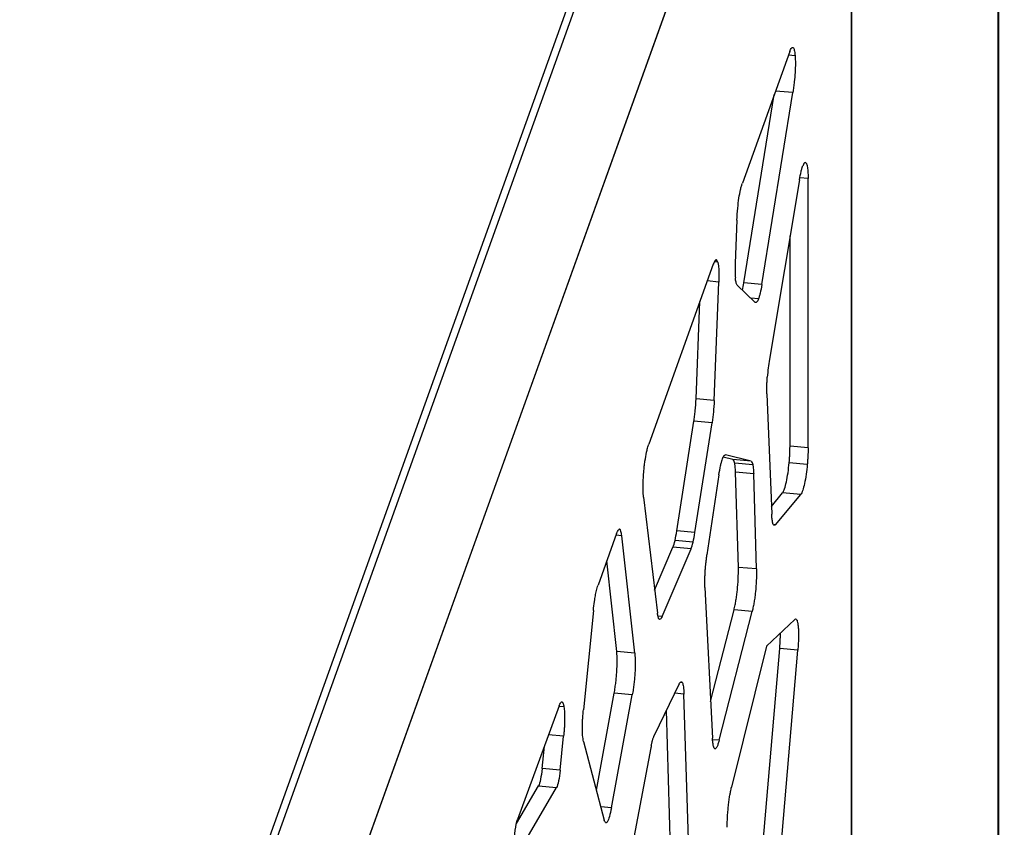
# Model space of a CAD drawing. Units: millimetres. Extents: x 724 to 14090, y 341 to 10250.
# Drawn here: x 11339 to 11500, y 8090 to 8221 of the extents above; entities that cross this region are included whole.
import ezdxf

# ---------------------------------------------------------------- set-up
doc = ezdxf.new("R2010")
doc.units = ezdxf.units.MM
doc.layers.get('0').update_dxf_attribs({"lineweight": 20, "true_color": 0x8faf8f})

msp = doc.modelspace()

# ---------------------------------------------------------------- linework, layer by layer
at = {"color": 98, "lineweight": -3, "true_color": 0x054805}
for p, q in [((11498.8283, 8419.0007), (11339.2383, 7974.5991)), ((11340.1715, 7973.5027), (11499.8126, 8418.0463)), ((11499.8126, 8376.4771), (11355.4081, 7974.3618)), ((11355.4551, 7974.3631), (11499.7694, 8376.2274)), ((11498.8283, 8052.4554), (11498.8283, 8373.6067)), ((11498.9227, 8052.9856), (11498.9227, 8373.8697)), ((11474.8872, 7985.1384), (11474.8872, 8306.9165)), ((11474.8872, 8306.9165), (11474.8872, 7985.1384)), ((11464.8092, 8216.0163), (11457.1002, 8194.5496)), ((11465.6894, 8215.3134), (11464.5921, 8215.4119)), ((11457.329, 8178.279), (11462.2937, 8209.0117)), ((11460.2817, 8178.0139), (11465.3374, 8209.3092)), ((11465.3374, 8209.3092), (11462.4923, 8209.5646)), ((11466.3902, 8195.0766), (11461.4989, 8165.8292)), ((11467.818, 8195.2939), (11466.4604, 8195.4158)), ((11467.818, 8151.3909), (11467.818, 8195.2939)), ((11456.2001, 8188.5275), (11455.9151, 8181.5063)), ((11464.8652, 8151.656), (11464.8652, 8185.9579)), ((11452.3558, 8181.3381), (11441.8153, 8151.9866)), ((11453.0714, 8181.67), (11452.5321, 8181.7184)), ((11453.2578, 8178.4203), (11451.3689, 8178.5899)), ((11452.5057, 8159.0996), (11453.2578, 8178.4203)), ((11460.2817, 8178.0139), (11457.329, 8178.279)), ((11456.2537, 8177.9054), (11459.1921, 8175.0981)), ((11449.5529, 8159.3647), (11450.1715, 8175.2556)), ((11459.7327, 8175.6755), (11458.469, 8175.7889)), ((11452.5057, 8159.0996), (11449.5529, 8159.3647)), ((11461.0962, 8160.1717), (11461.8813, 8140.5789)), ((11446.415, 8137.8292), (11449.2022, 8155.7207)), ((11452.155, 8155.4556), (11449.2022, 8155.7207)), ((11449.3678, 8137.5642), (11452.155, 8155.4556)), ((11467.818, 8151.3909), (11464.8652, 8151.656)), ((11455.5578, 8149.4639), (11453.9704, 8149.8571)), ((11458.5106, 8149.1988), (11454.3274, 8150.235)), ((11458.5106, 8149.1988), (11455.5578, 8149.4639)), ((11458.7998, 8148.6297), (11455.847, 8148.8948)), ((11467.6841, 8148.6778), (11464.7313, 8148.9429)), ((11453.2624, 8146.9562), (11451.3197, 8133.9349)), ((11458.9376, 8147.1625), (11455.9848, 8147.4276)), ((11456.4419, 8131.8921), (11455.9848, 8147.4276)), ((11459.3947, 8131.627), (11458.9376, 8147.1625)), ((11440.9709, 8143.3344), (11443.2467, 8124.4088)), ((11461.8314, 8141.824), (11463.6583, 8144.0205)), ((11462.5048, 8138.8182), (11466.611, 8143.7554)), ((11466.611, 8143.7554), (11463.6583, 8144.0205)), ((11437.1034, 8138.1081), (11437.0622, 8138.1118)), ((11462.5048, 8138.8182), (11462.1895, 8138.8465)), ((11436.5905, 8137.4372), (11433.5533, 8128.9798)), ((11437.443, 8137.0302), (11436.4755, 8137.117)), ((11439.559, 8117.9104), (11437.443, 8137.0302)), ((11449.3678, 8137.5642), (11446.415, 8137.8292)), ((11442.7919, 8128.1912), (11445.7802, 8135.1885)), ((11444.0077, 8123.8586), (11448.733, 8134.9234)), ((11448.733, 8134.9234), (11445.7802, 8135.1885)), ((11449.0664, 8135.9985), (11446.1137, 8136.2636)), ((11436.6062, 8118.1754), (11434.973, 8132.9332)), ((11459.3947, 8131.627), (11456.4419, 8131.8921)), ((11450.9954, 8128.5948), (11452.2146, 8104.0431)), ((11432.79, 8124.8821), (11431.1613, 8108.6395)), ((11444.0077, 8123.8586), (11443.3313, 8123.9193)), ((11451.9183, 8110.0103), (11455.7362, 8124.9583)), ((11453.325, 8103.692), (11458.6889, 8124.6932)), ((11458.6889, 8124.6932), (11455.7362, 8124.9583)), ((11465.6523, 8123.4144), (11461.0227, 8119.0242)), ((11465.888, 8123.4261), (11465.7794, 8123.4359)), ((11461.0227, 8119.0242), (11455.3273, 8096.0565)), ((11460.3557, 8085.5262), (11463.184, 8118.6709)), ((11466.1367, 8118.4058), (11463.184, 8118.6709)), ((11439.559, 8117.9104), (11436.6062, 8118.1754)), ((11463.3085, 8085.2611), (11466.1367, 8118.4058)), ((11446.7906, 8112.8983), (11442.7182, 8104.457)), ((11447.3118, 8113.0691), (11446.9485, 8113.1018)), ((11433.2819, 8095.5765), (11436.1926, 8111.358)), ((11435.7538, 8092.7038), (11439.1454, 8111.0929)), ((11439.1454, 8111.0929), (11436.1926, 8111.358)), ((11447.571, 8111.2347), (11446.0538, 8111.3709)), ((11448.3502, 8085.7052), (11447.571, 8111.2347)), ((11427.1948, 8109.2917), (11420.4334, 8090.7744)), ((11428.003, 8109.1337), (11427.1646, 8109.209)), ((11445.3974, 8085.9702), (11444.7073, 8108.58)), ((11427.9492, 8104.3749), (11425.4804, 8104.5965)), ((11427.3904, 8098.8053), (11427.9492, 8104.3749)), ((11424.4376, 8099.0704), (11424.807, 8102.7523)), ((11431.1843, 8103.502), (11434.5745, 8090.693)), ((11453.325, 8103.692), (11452.2348, 8103.7899)), ((11442.1622, 8102.4558), (11437.7396, 8079.0237)), ((11427.3904, 8098.8053), (11424.4376, 8099.0704)), ((11420.2517, 8090.1306), (11423.846, 8096.2723)), ((11423.846, 8096.2723), (11426.7988, 8096.0072)), ((11420.3061, 8084.9131), (11426.7988, 8096.0072)), ((11435.7538, 8092.7038), (11434.0006, 8092.8612)), ((11420.5542, 8090.6473), (11420.4172, 8090.7158))]:
    msp.add_line(p, q, dxfattribs=at)
for centre, major_axis, start_param, end_param in [((11466.8931, 8192.599), (0.4765, 5.3073), 0.04267313, 0.48576843), ((11452.1123, 8167.377), (1.3769, 15.3369), 0.33751213, 0.44090686), ((11452.4121, 8177.4219), (0.4141, 4.6129), 5.88420207, 6.5396992), ((11456.8122, 8182.9775), (0.4636, 5.164), 1.87178203, 2.43862857), ((11461.9997, 8163.3745), (0.4682, 5.2149), 1.09804821, 1.67333541), ((11436.5772, 8132.906), (0.4691, 5.2246), 5.62658703, 6.20958525), ((11445.2527, 8143.8603), (1.123, 12.5086), 4.07153641, 4.22315139), ((11448.2055, 8143.5952), (1.123, 12.5086), 4.07153641, 4.22315139), ((11445.8826, 8139.6136), (0.4288, 4.7759), 3.5514539, 3.94835819), ((11448.8354, 8139.3485), (0.4288, 4.7759), 3.5514539, 3.94835819), ((11464.4256, 8107.5169), (1.4303, 15.9318), 6.26928716, 6.36484548), ((11443.4652, 8090.4897), (1.7399, 19.3803), 0.89835701, 0.91912965)]:
    msp.add_ellipse(centre, major_axis=major_axis, ratio=0.15305249, start_param=start_param, end_param=end_param, dxfattribs=at)
at = {"color": 98, "lineweight": -3, "true_color": 0x054805, "extrusion": (0, 0, -1)}
for centre, start_param, end_param in [((11423.968, 8099.3329), 4.78064972, 5.96882801), ((11426.9208, 8099.0678), 4.78064972, 5.96882801), ((11420.428, 8087.9737), 5.96882801, 8.90366393)]:
    msp.add_ellipse(centre, major_axis=(-0.2876, -3.204), ratio=0.15305249, start_param=start_param, end_param=end_param, dxfattribs=at)
at = {"color": 98, "lineweight": -3, "true_color": 0x054805}
for points, knots in [([(11464.8092, 8216.0163), (11464.9165, 8216.2637), (11465.0891, 8216.5868), (11465.2497, 8216.6843), (11465.3072, 8216.6791)], [-66.44753945, -66.44753945, -66.44753945, -66.44753945, -65.17750514, -64.39266681, -64.39266681, -64.39266681, -64.39266681]), ([(11465.3072, 8216.6791), (11465.3311, 8216.677), (11465.43, 8216.6366), (11465.5474, 8216.3766), (11465.64, 8215.8409), (11465.6749, 8215.5002), (11465.6894, 8215.3134)], [-64.39266681, -64.39266681, -64.39266681, -64.39266681, -64.06571956, -63.00266573, -62.4472036, -61.87552718, -61.87552718, -61.87552718, -61.87552718]), ([(11465.6894, 8215.3134), (11465.7183, 8214.9408), (11465.7545, 8214.1218), (11465.7117, 8212.6224), (11465.5943, 8211.2655), (11465.4614, 8210.1661), (11465.3798, 8209.5897), (11465.3374, 8209.3092)], [-61.87552718, -61.87552718, -61.87552718, -61.87552718, -60.73253205, -59.65305807, -58.57354532, -57.93861311, -57.30355291, -57.30355291, -57.30355291, -57.30355291]), ([(11466.3902, 8195.0766), (11466.4815, 8195.5634), (11466.6167, 8196.2289), (11466.7805, 8196.8604), (11466.8626, 8197.1276), (11466.9015, 8197.2389), (11466.921, 8197.2902), (11466.9227, 8197.2947), (11466.925, 8197.3007), (11466.9267, 8197.3051), (11466.9284, 8197.3096), (11466.9301, 8197.314), (11466.9324, 8197.3199), (11466.9341, 8197.3242), (11466.9353, 8197.3272)], [-7.7642475, -7.7642475, -7.7642475, -7.7642475, -6.55116168, -6.03884216, -5.79617948, -5.58058069, -5.58058069, -5.56708872, -5.56034309, -5.55359761, -5.54685218, -5.54010674, -5.53336119, -5.5198698, -5.5198698, -5.5198698, -5.5198698]), ([(11467.3697, 8197.9019), (11467.4291, 8197.8966), (11467.5487, 8197.8059), (11467.6955, 8197.3374), (11467.7733, 8196.632), (11467.8077, 8195.9146), (11467.816, 8195.5122), (11467.818, 8195.2939)], [-119.09916615, -119.09916615, -119.09916615, -119.09916615, -118.2884159, -117.37161877, -116.40126213, -115.91602525, -115.37681745, -115.37681745, -115.37681745, -115.37681745]), ([(11456.2001, 8188.5275), (11456.2363, 8189.1636), (11456.3223, 8190.374), (11456.5269, 8192.1199), (11456.7491, 8193.3216), (11456.9448, 8194.0794), (11457.0484, 8194.4049), (11457.1002, 8194.5496)], [-101.58696159, -101.58696159, -101.58696159, -101.58696159, -100.23150347, -99.06182114, -97.9272849, -97.31732884, -96.70739516, -96.70739516, -96.70739516, -96.70739516]), ([(11453.0714, 8181.67), (11453.1147, 8181.532), (11453.1885, 8181.1928), (11453.2587, 8180.4593), (11453.2789, 8179.6991), (11453.2739, 8178.9981), (11453.2644, 8178.6215), (11453.2578, 8178.4203)], [-129.26424546, -129.26424546, -129.26424546, -129.26424546, -128.46115591, -127.70314224, -126.89961917, -126.49795267, -126.05192929, -126.05192929, -126.05192929, -126.05192929]), ([(11456.2537, 8177.9054), (11456.1834, 8178.0308), (11456.0881, 8178.2547), (11456.0025, 8178.6529), (11455.9676, 8178.8927), (11455.9539, 8179.0182), (11455.9478, 8179.0847)], [-110.78035371, -110.78035371, -110.78035371, -110.78035371, -109.64676629, -109.16488696, -108.95241092, -108.7397945, -108.7397945, -108.7397945, -108.7397945]), ([(11460.2817, 8178.0139), (11460.1904, 8177.5095), (11460.0531, 8176.8132), (11459.8854, 8176.1505), (11459.7972, 8175.8572), (11459.7542, 8175.7325), (11459.7327, 8175.6755)], [-33.13699731, -33.13699731, -33.13699731, -33.13699731, -31.90344998, -31.36574591, -31.11284545, -30.85971552, -30.85971552, -30.85971552, -30.85971552]), ([(11459.7327, 8175.6755), (11459.6413, 8175.4323), (11459.5031, 8175.1906), (11459.3502, 8175.0909), (11459.2811, 8175.0815), (11459.2551, 8175.0833), (11459.2522, 8175.0836)], [-127.56711068, -127.56711068, -127.56711068, -127.56711068, -126.49173036, -125.9224384, -125.60616755, -125.56729157, -125.56729157, -125.56729157, -125.56729157]), ([(11461.0962, 8160.1717), (11461.0887, 8160.6325), (11461.0868, 8161.3205), (11461.1145, 8162.1678), (11461.1372, 8162.6018), (11461.1507, 8162.8084), (11461.1582, 8162.9123)], [-34.8678712, -34.8678712, -34.8678712, -34.8678712, -33.70575028, -33.21175678, -32.99391563, -32.77595027, -32.77595027, -32.77595027, -32.77595027]), ([(11449.2022, 8155.7207), (11449.2215, 8155.8472), (11449.26, 8156.1133), (11449.3328, 8156.6771), (11449.4504, 8157.7711), (11449.5179, 8158.7276), (11449.5529, 8159.3647)], [241.83561234, 241.83561234, 241.83561234, 241.83561234, 242.1223183, 242.42718574, 243.05469027, 244.41731286, 244.41731286, 244.41731286, 244.41731286]), ([(11452.5057, 8159.0996), (11452.4706, 8158.4625), (11452.4032, 8157.506), (11452.2856, 8156.412), (11452.2127, 8155.8482), (11452.1743, 8155.5821), (11452.155, 8155.4556)], [-244.41731286, -244.41731286, -244.41731286, -244.41731286, -243.05469027, -242.42718574, -242.1223183, -241.83561234, -241.83561234, -241.83561234, -241.83561234]), ([(11440.9045, 8145.6789), (11440.9222, 8146.2439), (11440.9767, 8147.1533), (11441.0971, 8148.3473), (11441.243, 8149.4754), (11441.4271, 8150.495), (11441.6378, 8151.3798), (11441.7546, 8151.7905), (11441.8153, 8151.9866)], [-178.92302208, -178.92302208, -178.92302208, -178.92302208, -177.66626506, -177.02153942, -176.42817493, -175.2381455, -174.56937537, -173.85090705, -173.85090705, -173.85090705, -173.85090705]), ([(11464.7313, 8148.9429), (11464.7401, 8149.036), (11464.7572, 8149.231), (11464.7886, 8149.6506), (11464.8361, 8150.4828), (11464.8561, 8151.1819), (11464.8652, 8151.656)], [78.24570605, 78.24570605, 78.24570605, 78.24570605, 78.4404135, 78.65283337, 79.12448085, 80.20915319, 80.20915319, 80.20915319, 80.20915319]), ([(11467.818, 8151.3909), (11467.8089, 8150.9168), (11467.7888, 8150.2178), (11467.7414, 8149.3855), (11467.71, 8148.9659), (11467.6929, 8148.7709), (11467.6841, 8148.6778)], [-80.20915319, -80.20915319, -80.20915319, -80.20915319, -79.12448085, -78.65283337, -78.4404135, -78.24570605, -78.24570605, -78.24570605, -78.24570605]), ([(11453.2624, 8146.9562), (11453.3502, 8147.4803), (11453.4819, 8148.2043), (11453.6438, 8148.9031), (11453.7263, 8149.2076), (11453.7655, 8149.3361), (11453.7851, 8149.396)], [-23.75523455, -23.75523455, -23.75523455, -23.75523455, -22.52041452, -21.99558679, -21.76416715, -21.5325278, -21.5325278, -21.5325278, -21.5325278]), ([(11453.7851, 8149.396), (11453.8742, 8149.6681), (11453.9795, 8149.9006), (11454.1107, 8150.0867), (11454.2049, 8150.1881), (11454.281, 8150.2258), (11454.3274, 8150.235)], [-21.5325278, -21.5325278, -21.5325278, -21.5325278, -20.48302131, -20.29779587, -19.92734454, -19.30988791, -19.30988791, -19.30988791, -19.30988791]), ([(11455.847, 8148.8948), (11455.8398, 8148.9283), (11455.8244, 8148.9898), (11455.7876, 8149.1076), (11455.703, 8149.3012), (11455.6187, 8149.4046), (11455.5578, 8149.4639)], [108.19623635, 108.19623635, 108.19623635, 108.19623635, 108.35056149, 108.50494813, 108.87976907, 109.78396441, 109.78396441, 109.78396441, 109.78396441]), ([(11458.5106, 8149.1988), (11458.5715, 8149.1395), (11458.6557, 8149.0361), (11458.7404, 8148.8425), (11458.7772, 8148.7247), (11458.7926, 8148.6633), (11458.7998, 8148.6297)], [-109.78396441, -109.78396441, -109.78396441, -109.78396441, -108.87976907, -108.50494813, -108.35056149, -108.19623635, -108.19623635, -108.19623635, -108.19623635]), ([(11455.9848, 8147.4276), (11455.9812, 8147.5074), (11455.9728, 8147.6724), (11455.9546, 8147.978), (11455.9201, 8148.4249), (11455.88, 8148.741), (11455.847, 8148.8948)], [106.60850885, 106.60850885, 106.60850885, 106.60850885, 106.82904247, 107.07161855, 107.49058732, 108.19623635, 108.19623635, 108.19623635, 108.19623635]), ([(11458.7998, 8148.6297), (11458.8327, 8148.4759), (11458.8728, 8148.1599), (11458.9074, 8147.7129), (11458.9256, 8147.4073), (11458.9339, 8147.2423), (11458.9376, 8147.1625)], [-108.19623635, -108.19623635, -108.19623635, -108.19623635, -107.49058732, -107.07161855, -106.82904247, -106.60850885, -106.60850885, -106.60850885, -106.60850885]), ([(11463.6583, 8144.0205), (11463.7126, 8144.1033), (11463.819, 8144.3008), (11464.0274, 8144.8204), (11464.2834, 8145.7602), (11464.5464, 8147.2673), (11464.6799, 8148.3921), (11464.7313, 8148.9429)], [73.41765565, 73.41765565, 73.41765565, 73.41765565, 74.07784873, 74.69109237, 75.87082464, 77.09628686, 78.24570605, 78.24570605, 78.24570605, 78.24570605]), ([(11467.6841, 8148.6778), (11467.6327, 8148.1271), (11467.4992, 8147.0022), (11467.2362, 8145.4951), (11466.9802, 8144.5553), (11466.7718, 8144.0357), (11466.6653, 8143.8382), (11466.611, 8143.7554)], [-78.24570605, -78.24570605, -78.24570605, -78.24570605, -77.09628686, -75.87082464, -74.69109237, -74.07784873, -73.41765565, -73.41765565, -73.41765565, -73.41765565]), ([(11440.9709, 8143.3344), (11440.9408, 8143.7007), (11440.9063, 8144.2461), (11440.8939, 8144.9633), (11440.8959, 8145.3301), (11440.8997, 8145.5151), (11440.9024, 8145.6093), (11440.9026, 8145.6177), (11440.903, 8145.6288), (11440.9032, 8145.6371), (11440.9035, 8145.6455), (11440.9037, 8145.6538), (11440.9041, 8145.665), (11440.9043, 8145.6734), (11440.9045, 8145.6789)], [-180.9857315, -180.9857315, -180.9857315, -180.9857315, -179.84619824, -179.40028241, -179.17718328, -178.9788602, -178.9788602, -178.96645105, -178.96024672, -178.95404252, -178.9478384, -178.94163433, -178.93543028, -178.92302208, -178.92302208, -178.92302208, -178.92302208]), ([(11462.3239, 8138.7597), (11462.293, 8138.7624), (11462.226, 8138.7864), (11462.1477, 8138.8771), (11462.0899, 8139.0066), (11462.0649, 8139.0845), (11462.0525, 8139.1305), (11462.0504, 8139.1381), (11462.0477, 8139.1486), (11462.0457, 8139.1567), (11462.0436, 8139.1648), (11462.0416, 8139.173), (11462.0389, 8139.184), (11462.0177, 8139.2724), (11461.9796, 8139.4686), (11461.9381, 8139.787), (11461.9044, 8140.1608), (11461.8886, 8140.4228), (11461.8813, 8140.5789)], [-55.68504302, -55.68504302, -55.68504302, -55.68504302, -55.26252837, -54.74831763, -54.50477326, -54.28843847, -54.28843847, -54.26195983, -54.24840625, -54.23471662, -54.22097978, -54.20724722, -54.19359851, -54.16660058, -53.77412909, -53.34074623, -53.01638338, -52.58364327, -52.58364327, -52.58364327, -52.58364327]), ([(11436.5905, 8137.4372), (11436.6901, 8137.6667), (11436.8319, 8137.9485), (11436.9853, 8138.1011), (11437.045, 8138.1191), (11437.0661, 8138.1186), (11437.0698, 8138.1183)], [-104.95024032, -104.95024032, -104.95024032, -104.95024032, -103.77026924, -103.26869851, -103.03270523, -102.98239958, -102.98239958, -102.98239958, -102.98239958]), ([(11450.9954, 8128.5948), (11450.9839, 8129.0628), (11450.9779, 8129.7835), (11451.0057, 8130.6884), (11451.0304, 8131.1637), (11451.0449, 8131.3854), (11451.0529, 8131.4967), (11451.0536, 8131.5066), (11451.0546, 8131.5197), (11451.0553, 8131.5295), (11451.0561, 8131.5394), (11451.0568, 8131.5492), (11451.0578, 8131.5624), (11451.0585, 8131.5722), (11451.0726, 8131.7594), (11451.1045, 8132.1387), (11451.1641, 8132.7269), (11451.2365, 8133.3344), (11451.2912, 8133.7369), (11451.3197, 8133.9349)], [-37.48144517, -37.48144517, -37.48144517, -37.48144517, -36.27068958, -35.72027071, -35.47257277, -35.25256231, -35.25256231, -35.23879334, -35.23190918, -35.22502516, -35.21814124, -35.21125737, -35.20437351, -35.19060565, -35.19060565, -34.81212913, -34.39901452, -33.95891917, -33.51880632, -33.51880632, -33.51880632, -33.51880632]), ([(11455.7362, 8124.9583), (11455.7966, 8125.2083), (11455.9063, 8125.6999), (11456.0565, 8126.508), (11456.1801, 8127.3272), (11456.3185, 8128.496), (11456.4311, 8130.1015), (11456.446, 8131.2909), (11456.4419, 8131.8921)], [87.71240045, 87.71240045, 87.71240045, 87.71240045, 88.45032306, 89.07767626, 89.70477754, 90.29489668, 91.54949303, 93.02542547, 93.02542547, 93.02542547, 93.02542547]), ([(11459.3947, 8131.627), (11459.3988, 8131.0258), (11459.3839, 8129.8364), (11459.2713, 8128.2309), (11459.1329, 8127.0621), (11459.0093, 8126.2429), (11458.8591, 8125.4348), (11458.7494, 8124.9432), (11458.6889, 8124.6932)], [-93.02542547, -93.02542547, -93.02542547, -93.02542547, -91.54949303, -90.29489668, -89.70477754, -89.07767626, -88.45032306, -87.71240045, -87.71240045, -87.71240045, -87.71240045]), ([(11432.79, 8124.8821), (11432.846, 8125.3639), (11432.9273, 8126.027), (11433.0427, 8126.8135), (11433.1214, 8127.2802), (11433.2096, 8127.7072), (11433.3114, 8128.1321), (11433.4276, 8128.5628), (11433.51, 8128.8396), (11433.5533, 8128.9798)], [-120.38622897, -120.38622897, -120.38622897, -120.38622897, -119.36153635, -118.97095212, -118.62909007, -118.26305013, -117.84819237, -117.38446773, -116.87193911, -116.87193911, -116.87193911, -116.87193911]), ([(11443.5968, 8123.4071), (11443.5797, 8123.4087), (11443.5476, 8123.4196), (11443.5173, 8123.4472), (11443.5016, 8123.4671), (11443.4991, 8123.4705), (11443.4956, 8123.4752), (11443.493, 8123.4789), (11443.4904, 8123.4826), (11443.4878, 8123.4865), (11443.4844, 8123.4916), (11443.4572, 8123.5338), (11443.4065, 8123.6393), (11443.3461, 8123.8398), (11443.2916, 8124.0976), (11443.2621, 8124.2905), (11443.2467, 8124.4088)], [-205.23418773, -205.23418773, -205.23418773, -205.23418773, -205.00034525, -204.78705178, -204.78705178, -204.7610291, -204.74766463, -204.73414713, -204.72057629, -204.70701009, -204.69353777, -204.66693083, -204.27998914, -203.8526478, -203.53288286, -203.10623899, -203.10623899, -203.10623899, -203.10623899]), ([(11444.0077, 8123.8586), (11443.9076, 8123.6733), (11443.7664, 8123.4604), (11443.6349, 8123.404), (11443.5973, 8123.4071), (11443.5968, 8123.4071)], [-206.94788556, -206.94788556, -206.94788556, -206.94788556, -205.74745391, -205.24047611, -205.23418773, -205.23418773, -205.23418773, -205.23418773]), ([(11465.888, 8123.4261), (11465.9302, 8123.3965), (11466.0109, 8123.2777), (11466.1117, 8122.9152), (11466.1877, 8122.3736), (11466.2527, 8121.529), (11466.2592, 8120.4975), (11466.2078, 8119.3468), (11466.1642, 8118.7339), (11466.1367, 8118.4058)], [-146.13878961, -146.13878961, -146.13878961, -146.13878961, -145.52870818, -144.88624162, -144.20103988, -143.51571322, -142.3163172, -141.71648552, -141.03135355, -141.03135355, -141.03135355, -141.03135355]), ([(11463.184, 8118.6709), (11463.2114, 8118.999), (11463.2551, 8119.6119), (11463.2929, 8120.4593), (11463.2996, 8120.9545), (11463.2991, 8121.1796)], [141.03135355, 141.03135355, 141.03135355, 141.03135355, 141.71648552, 142.3163172, 142.86099368, 142.86099368, 142.86099368, 142.86099368]), ([(11436.1926, 8111.358), (11436.2462, 8111.6626), (11436.3415, 8112.2462), (11436.4647, 8113.1551), (11436.5577, 8114.028), (11436.6485, 8115.2088), (11436.6879, 8116.7002), (11436.6421, 8117.6926), (11436.6062, 8118.1754)], [178.68620106, 178.68620106, 178.68620106, 178.68620106, 179.41918564, 180.04234379, 180.66524721, 181.25142411, 182.49762246, 183.96367782, 183.96367782, 183.96367782, 183.96367782]), ([(11439.559, 8117.9104), (11439.5949, 8117.4275), (11439.6407, 8116.4351), (11439.6013, 8114.9437), (11439.5105, 8113.7629), (11439.4174, 8112.89), (11439.2943, 8111.9812), (11439.199, 8111.3975), (11439.1454, 8111.0929)], [-183.96367782, -183.96367782, -183.96367782, -183.96367782, -182.49762246, -181.25142411, -180.66524721, -180.04234379, -179.41918564, -178.68620106, -178.68620106, -178.68620106, -178.68620106]), ([(11446.7906, 8112.8983), (11446.894, 8113.0612), (11447.018, 8113.207), (11447.1323, 8113.2238), (11447.1521, 8113.2221)], [-63.029338, -63.029338, -63.029338, -63.029338, -61.7743976, -61.50333748, -61.50333748, -61.50333748, -61.50333748]), ([(11447.1521, 8113.2221), (11447.1723, 8113.2203), (11447.2106, 8113.2072), (11447.264, 8113.1565), (11447.2964, 8113.1023), (11447.3118, 8113.0691)], [-61.503337477, -61.503337477, -61.503337477, -61.503337477, -61.227364948, -60.969981503, -60.71258149, -60.71258149, -60.71258149, -60.71258149]), ([(11447.3118, 8113.0691), (11447.3774, 8112.9287), (11447.4574, 8112.5659), (11447.5211, 8111.9727), (11447.5518, 8111.5717), (11447.565, 8111.3486), (11447.571, 8111.2347)], [-60.71258149, -60.71258149, -60.71258149, -60.71258149, -59.61856828, -59.03940408, -58.71765225, -58.39582834, -58.39582834, -58.39582834, -58.39582834]), ([(11427.1948, 8109.2917), (11427.2973, 8109.5229), (11427.4428, 8109.8016), (11427.5982, 8109.9373), (11427.654, 8109.9468), (11427.6709, 8109.9453)], [-13.17715541, -13.17715541, -13.17715541, -13.17715541, -11.96195189, -11.44873618, -11.21787406, -11.21787406, -11.21787406, -11.21787406]), ([(11427.6709, 8109.9453), (11427.6718, 8109.9452), (11427.6885, 8109.9435), (11427.7048, 8109.9373), (11427.7216, 8109.9256), (11427.7243, 8109.9236), (11427.728, 8109.9207), (11427.7308, 8109.9184), (11427.7336, 8109.916), (11427.7364, 8109.9136), (11427.7401, 8109.9102), (11427.7429, 8109.9077), (11427.7966, 8109.856), (11427.8682, 8109.7275), (11427.9391, 8109.4749), (11427.9764, 8109.2959), (11427.9945, 8109.1894), (11428.003, 8109.1337)], [-11.21787406, -11.21787406, -11.21787406, -11.21787406, -11.20565041, -10.98967615, -10.98967615, -10.96351769, -10.94998071, -10.93624509, -10.92243963, -10.90863959, -10.89496009, -10.86804202, -10.86804202, -10.09841252, -9.72046901, -9.50435496, -9.28823123, -9.28823123, -9.28823123, -9.28823123]), ([(11428.003, 8109.1337), (11428.0414, 8108.8829), (11428.1007, 8108.3087), (11428.1224, 8107.17), (11428.0805, 8106.0753), (11428.0153, 8105.1255), (11427.9732, 8104.633), (11427.9492, 8104.3749)], [-9.28823123, -9.28823123, -9.28823123, -9.28823123, -8.31603013, -7.39785649, -6.42557808, -5.93949276, -5.39934349, -5.39934349, -5.39934349, -5.39934349]), ([(11431.0025, 8105.5802), (11431.001, 8106.0116), (11431.0176, 8106.569), (11431.0596, 8107.3186), (11431.0963, 8107.8735), (11431.135, 8108.345), (11431.1613, 8108.6395)], [-133.95055253, -133.95055253, -133.95055253, -133.95055253, -132.90484151, -132.72029767, -132.35118495, -131.7359536, -131.7359536, -131.7359536, -131.7359536]), ([(11431.1843, 8103.502), (11431.1303, 8103.7896), (11431.0622, 8104.2543), (11431.0174, 8104.9284), (11431.0053, 8105.3002), (11431.0028, 8105.485), (11431.0025, 8105.5802)], [-136.16520908, -136.16520908, -136.16520908, -136.16520908, -134.93486133, -134.41193313, -134.1813533, -133.95055253, -133.95055253, -133.95055253, -133.95055253]), ([(11442.2286, 8102.7698), (11442.2669, 8102.9482), (11442.3204, 8103.1921), (11442.3827, 8103.4537), (11442.4123, 8103.5708), (11442.4266, 8103.6245), (11442.45, 8103.7102), (11442.4895, 8103.8419), (11442.5556, 8104.0374), (11442.6178, 8104.2047), (11442.6733, 8104.3466), (11442.7024, 8104.4184), (11442.7182, 8104.457)], [-81.14535205, -81.14535205, -81.14535205, -81.14535205, -80.66255349, -80.47544895, -80.38198822, -80.30414776, -80.30414776, -80.10162969, -79.83679253, -79.52519073, -79.36946575, -79.18254477, -79.18254477, -79.18254477, -79.18254477]), ([(11452.6342, 8102.2839), (11452.6289, 8102.2844), (11452.5778, 8102.293), (11452.4872, 8102.3854), (11452.373, 8102.7234), (11452.2799, 8103.2789), (11452.2338, 8103.7761), (11452.2146, 8104.0431)], [-63.31039235, -63.31039235, -63.31039235, -63.31039235, -63.23803443, -62.60755305, -61.96696515, -61.1765465, -60.37328313, -60.37328313, -60.37328313, -60.37328313]), ([(11453.325, 8103.692), (11453.2571, 8103.4592), (11453.1214, 8103.0313), (11452.9313, 8102.5721), (11452.7673, 8102.3253), (11452.6751, 8102.2802), (11452.6342, 8102.2839)], [-66.10432672, -66.10432672, -66.10432672, -66.10432672, -65.29749457, -64.50481416, -63.8681834, -63.31039235, -63.31039235, -63.31039235, -63.31039235]), ([(11454.6368, 8089.51), (11454.632, 8089.7435), (11454.6322, 8090.2554), (11454.6642, 8091.1206), (11454.728, 8092.0578), (11454.8169, 8093.0217), (11454.9265, 8093.9278), (11455.0458, 8094.7042), (11455.178, 8095.4155), (11455.2723, 8095.8347), (11455.3273, 8096.0565)], [-53.63251749, -53.63251749, -53.63251749, -53.63251749, -53.03666381, -52.40919035, -51.73972412, -51.06992604, -50.40075846, -49.81282916, -49.31268496, -48.64438601, -48.64438601, -48.64438601, -48.64438601]), ([(11435.7538, 8092.7038), (11435.6416, 8092.1625), (11435.4244, 8091.2254), (11435.1464, 8090.4744), (11434.9663, 8090.255), (11434.8909, 8090.2314), (11434.8601, 8090.2342)], [-163.56762052, -163.56762052, -163.56762052, -163.56762052, -162.1343227, -160.91547896, -160.34276977, -159.92163992, -159.92163992, -159.92163992, -159.92163992]), ([(11434.8601, 8090.2342), (11434.8463, 8090.2355), (11434.7889, 8090.2515), (11434.6881, 8090.3663), (11434.6123, 8090.5645), (11434.5745, 8090.693)], [-159.92163992, -159.92163992, -159.92163992, -159.92163992, -159.73377142, -159.12450633, -158.40787664, -158.40787664, -158.40787664, -158.40787664])]:
    msp.add_open_spline(points, degree=3, knots=knots, dxfattribs=at)
for points in [[(11467.3342, 8197.9008), (11467.3462, 8197.9026), (11467.358, 8197.903), (11467.3697, 8197.9019)], [(11457.0965, 8177.1025), (11457.177, 8177.4683), (11457.2544, 8177.8671), (11457.329, 8178.279)], [(11459.2522, 8175.0836), (11459.2319, 8175.0854), (11459.2119, 8175.0904), (11459.1921, 8175.0981)], [(11437.0698, 8138.1183), (11437.0812, 8138.1172), (11437.0924, 8138.114), (11437.1034, 8138.1081)], [(11462.5048, 8138.8182), (11462.443, 8138.7778), (11462.3821, 8138.7544), (11462.3239, 8138.7597)]]:
    msp.add_open_spline(points, degree=3, dxfattribs=at)

doc.saveas('drawing.dxf')
